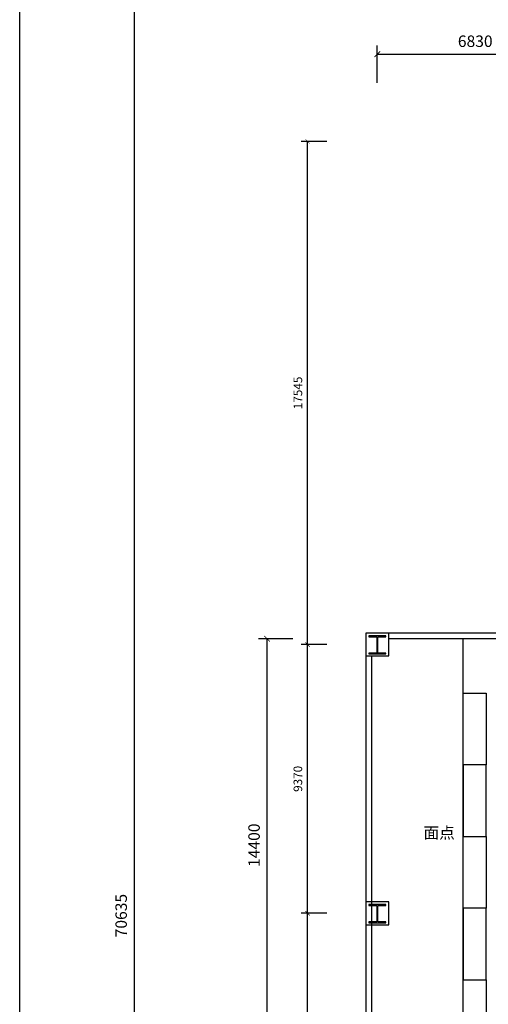
# Model space of a CAD drawing. Units: inches. Extents: x 342244 to 850094, y -608270 to -479440.
# Drawn here: x 735465 to 751806, y -533506 to -499167 of the extents above; entities that cross this region are included whole.
import ezdxf

# ---------------------------------------------------------------- set-up
doc = ezdxf.new("R2010")
doc.units = ezdxf.units.IN
doc.header["$MEASUREMENT"] = 0
doc.layers.add('分类层2', color=121, linetype='Continuous')
doc.layers.add('文字', color=4, linetype='Continuous')
doc.styles.add('宋体', font='txt', dxfattribs={"width": 0.8})
doc.styles.add('尺寸标注', font='ARCHS.SHX', dxfattribs={"width": 0.8})
doc.dimstyles.new('海龍1：150', dxfattribs={"dimscale": 150, "dimtxt": 2, "dimasz": 1, "dimexe": 1.5, "dimexo": 1, "dimgap": 1, "dimtad": 1, "dimdec": 0, "dimrnd": 5, "dimdsep": 46, "dimtxsty": '尺寸标注', "dimblk": 'ARCHTICK', "dimcen": 1, "dimclrd": 5, "dimclre": 5, "dimclrt": 3, "dimadec": 0, "dimazin": 2, "dimtfac": 1, "dimtdec": 0, "dimtix": 1, "dimtmove": 2, "dimatfit": 3, "dimldrblk": 'hl_arrow2', "dimfxl": 0, "dimarcsym": 0})
doc.dimstyles.new('海龍1：200内', dxfattribs={"dimscale": 200, "dimtxt": 2, "dimasz": 1, "dimexe": 1.5, "dimexo": 1, "dimgap": 1, "dimtad": 1, "dimdec": 0, "dimrnd": 5, "dimdsep": 46, "dimtxsty": '尺寸标注', "dimblk": 'ARCHTICK', "dimcen": 1, "dimclrd": 5, "dimclre": 5, "dimclrt": 3, "dimadec": 0, "dimazin": 2, "dimtfac": 1, "dimtdec": 0, "dimtix": 1, "dimtmove": 2, "dimatfit": 3, "dimldrblk": 'hl_arrow2', "dimfxl": 0, "dimarcsym": 0})

# ---------------------------------------------------------------- blocks, each defined once
blk = doc.blocks.new('_ArchTick')
at = {"color": 5, "linetype": 'ByBlock', "const_width": 0.15}
blk.add_lwpolyline([(-0.5, -0.5), (0.5, 0.5)], dxfattribs=at)
blk = doc.blocks.new('*D328')
at = {"color": 5, "lineweight": -2, "transparency": 16777216}
for p, q in [((746179, -530329), (745279, -530329)), ((745504, -539702), (745504, -530329)), ((746179, -539702), (745279, -539702))]:
    blk.add_line(p, q, dxfattribs=at)
at = {"layer": 'Defpoints', "color": 0, "transparency": 16777216}
for p in [(745504, -530329), (747535, -530329), (747535, -539702)]:
    blk.add_point(p, dxfattribs=at)
at = {"color": 5, "lineweight": -2, "transparency": 16777216, "xscale": 150, "yscale": 150, "zscale": 150}
for p, rotation in [((745504, -530329), 90), ((745504, -539702), 270)]:
    blk.add_blockref('_ArchTick', p, dxfattribs=dict(at, rotation=rotation))
at = {"color": 3, "transparency": 16777216, "insert": (745204, -535015), "char_height": 300, "attachment_point": 5, "rotation": 90, "style": '尺寸标注'}
blk.add_mtext('9370', dxfattribs=at)
blk = doc.blocks.new('hl_arrow2')
at = {"color": 2}
blk.add_line((-0.22, 0), (-1, 0), dxfattribs=at)
blk.add_lwpolyline([(-0.22, 0), (-0.86, -0.69), (-0.65, -0.86), (0, 0), (-0.65, 0.86), (-0.86, 0.69)], close=True, dxfattribs=at)
for points in [[(-0.86, 0.69), (-0.65, 0.86), (-0.22, 0), (0, 0)], [(-0.86, -0.69), (-0.65, -0.86), (-0.22, 0), (0, 0)]]:
    blk.add_solid(points, dxfattribs=at)
blk = doc.blocks.new('*D329')
at = {"color": 5, "lineweight": -2, "transparency": 16777216}
for p, q in [((746179, -520957), (745279, -520957)), ((745504, -530329), (745504, -520957)), ((746179, -530329), (745279, -530329))]:
    blk.add_line(p, q, dxfattribs=at)
at = {"layer": 'Defpoints', "color": 0, "transparency": 16777216}
for p in [(745504, -520957), (747535, -520957), (747535, -530329)]:
    blk.add_point(p, dxfattribs=at)
at = {"color": 5, "lineweight": -2, "transparency": 16777216, "xscale": 150, "yscale": 150, "zscale": 150}
for p, rotation in [((745504, -520957), 90), ((745504, -530329), 270)]:
    blk.add_blockref('_ArchTick', p, dxfattribs=dict(at, rotation=rotation))
at = {"color": 3, "transparency": 16777216, "insert": (745204, -525643), "char_height": 300, "attachment_point": 5, "rotation": 90, "style": '尺寸标注'}
blk.add_mtext('9370', dxfattribs=at)
blk = doc.blocks.new('*D330')
at = {"color": 5, "lineweight": -2, "transparency": 16777216}
for p, q in [((746179, -503412), (745279, -503412)), ((745504, -520957), (745504, -503412)), ((746179, -520957), (745279, -520957))]:
    blk.add_line(p, q, dxfattribs=at)
at = {"layer": 'Defpoints', "color": 0, "transparency": 16777216}
for p in [(745504, -503412), (775635, -503412), (747535, -520957)]:
    blk.add_point(p, dxfattribs=at)
at = {"color": 5, "lineweight": -2, "transparency": 16777216, "xscale": 150, "yscale": 150, "zscale": 150}
for p, rotation in [((745504, -503412), 90), ((745504, -520957), 270)]:
    blk.add_blockref('_ArchTick', p, dxfattribs=dict(at, rotation=rotation))
at = {"color": 3, "transparency": 16777216, "insert": (745204, -512184), "char_height": 300, "attachment_point": 5, "rotation": 90, "style": '尺寸标注'}
blk.add_mtext('17545', dxfattribs=at)
blk = doc.blocks.new('*D331')
at = {"color": 5, "lineweight": -2, "transparency": 16777216}
for p, q in [((747935, -501370), (747935, -500070)), ((754765, -501370), (754765, -500070)), ((747935, -500370), (754765, -500370))]:
    blk.add_line(p, q, dxfattribs=at)
at = {"layer": 'Defpoints', "color": 0, "transparency": 16777216}
for p in [(754765, -500370), (747935, -520557), (754765, -520557)]:
    blk.add_point(p, dxfattribs=at)
at = {"color": 5, "lineweight": -2, "transparency": 16777216, "xscale": 200, "yscale": 200, "zscale": 200, "rotation": 180}
blk.add_blockref('_ArchTick', (747935, -500370), dxfattribs=at)
at = {"color": 5, "lineweight": -2, "transparency": 16777216, "xscale": 200, "yscale": 200, "zscale": 200}
blk.add_blockref('_ArchTick', (754765, -500370), dxfattribs=at)
at = {"color": 3, "transparency": 16777216, "insert": (751350, -499970), "char_height": 400, "attachment_point": 5, "style": '尺寸标注'}
blk.add_mtext('6830', dxfattribs=at)
blk = doc.blocks.new('*D297')
at = {"color": 5, "lineweight": -2, "transparency": 16777216}
for p, q in [((738844, -495094), (739755, -495094)), ((739455, -495094), (739455, -565730)), ((740455, -565730), (739155, -565730))]:
    blk.add_line(p, q, dxfattribs=at)
at = {"layer": 'Defpoints', "color": 0, "transparency": 16777216}
for p in [(738644, -495094, 0), (739455, -565730), (761730, -565730, 0)]:
    blk.add_point(p, dxfattribs=at)
at = {"color": 5, "lineweight": -2, "transparency": 16777216, "xscale": 200, "yscale": 200, "zscale": 200}
for p, rotation in [((739455, -495094), 90), ((739455, -565730), 270)]:
    blk.add_blockref('_ArchTick', p, dxfattribs=dict(at, rotation=rotation))
at = {"color": 3, "transparency": 16777216, "insert": (739055, -530412), "char_height": 400, "attachment_point": 5, "rotation": 90, "style": '尺寸标注'}
blk.add_mtext('70635', dxfattribs=at)
blk = doc.blocks.new('*D353')
at = {"color": 5, "lineweight": -2, "transparency": 16777216}
for p, q in [((744990, -520757), (743790, -520757)), ((744090, -535157), (744090, -520757)), ((744990, -535157), (743790, -535157))]:
    blk.add_line(p, q, dxfattribs=at)
at = {"layer": 'Defpoints', "color": 0, "transparency": 16777216}
for p in [(744090, -520757), (749335, -520757), (749335, -535157)]:
    blk.add_point(p, dxfattribs=at)
at = {"color": 5, "lineweight": -2, "transparency": 16777216, "xscale": 200, "yscale": 200, "zscale": 200}
for p, rotation in [((744090, -520757), 90), ((744090, -535157), 270)]:
    blk.add_blockref('_ArchTick', p, dxfattribs=dict(at, rotation=rotation))
at = {"color": 3, "transparency": 16777216, "insert": (743690, -527957), "char_height": 400, "attachment_point": 5, "rotation": 90, "style": '尺寸标注'}
blk.add_mtext('14400', dxfattribs=at)

msp = doc.modelspace()

# ---------------------------------------------------------------- linework, layer by layer
for p, q in [((775634.8, -520556.7), (747534.8, -520556.7)), ((747534.8, -520556.7), (747534.8, -535156.7)), ((774854.8, -520756.7), (748334.8, -520756.7)), ((747734.8, -521356.7), (747734.8, -535156.7))]:
    msp.add_line(p, q)
at = {"color": 8}
msp.add_line((750934.8, -535156.7), (750934.8, -520756.7), dxfattribs=at)
for points in [[(735465, -494408.5), (850094, -494408.5), (850094, -568740.5), (735465, -568740.5)], [(747534.8, -521356.7), (748334.8, -521356.7), (748334.8, -520556.7), (747534.8, -520556.7)], [(747534.8, -530729.2), (748334.8, -530729.2), (748334.8, -529929.2), (747534.8, -529929.2)]]:
    msp.add_lwpolyline(points, close=True)
at = {"color": 1}
for points in [[(748234.8, -520686.7), (748234.8, -520656.7), (747634.8, -520656.7), (747634.8, -520686.7), (747919.8, -520686.7), (747919.8, -521256.7), (747634.8, -521256.7), (747634.8, -521286.7), (748234.8, -521286.7), (748234.8, -521256.7), (747949.8, -521256.7), (747949.8, -520686.7)], [(748234.8, -530059.2), (748234.8, -530029.2), (747634.8, -530029.2), (747634.8, -530059.2), (747919.8, -530059.2), (747919.8, -530629.2), (747634.8, -530629.2), (747634.8, -530659.2), (748234.8, -530659.2), (748234.8, -530629.2), (747949.8, -530629.2), (747949.8, -530059.2)]]:
    msp.add_lwpolyline(points, close=True, dxfattribs=at)
at = {"layer": '分类层2', "color": 152, "linetype": 'ByBlock'}
for points in [[(751734.8, -525158.6), (750934.8, -525158.6), (750934.8, -522659), (751734.8, -522659)], [(751734.8, -525158.6), (750934.8, -525158.6), (750934.8, -527658.1), (751734.8, -527658.1)], [(751734.8, -530157.6), (750934.8, -530157.6), (750934.8, -527658.1), (751734.8, -527658.1)], [(751734.8, -530157.6), (750934.8, -530157.6), (750934.8, -532657.2), (751734.8, -532657.2)], [(751734.8, -535156.7), (750934.8, -535156.7), (750934.8, -532657.2), (751734.8, -532657.2)]]:
    msp.add_lwpolyline(points, close=True, dxfattribs=at)

# ---------------------------------------------------------------- texts
at = {"layer": '文字', "color": 4, "insert": (749546.8, -527324.1), "char_height": 400, "width": 4671, "attachment_point": 1, "style": '宋体'}
msp.add_mtext('面点', dxfattribs=at)

# ---------------------------------------------------------------- dimensions: what is measured, and where the dimension line sits
for base, p1, p2, angle, dimstyle, picture, middle in [((739454.6, -565729.9), (738644.1, -495093.7, 0), (761730.3, -565729.9, 0), 270, '海龍1：200内', '*D297', (739054.6, -530411.8)), ((745504.3, -503411.7), (747534.8, -520956.7), (775634.8, -503411.7), 90, '海龍1：150', '*D330', (745204.3, -512184.2)), ((745504.2765637, -520956.6876979), (747534.8448932, -530329.1876979), (747534.8448932, -520956.6876979), 90, '海龍1：150', '*D329', (745204.2765637, -525642.9376979)), ((745504.2765637, -530329.1876979), (747534.8448932, -539701.6876979), (747534.8448932, -530329.1876979), 90, '海龍1：150', '*D328', (745204.2765637, -535015.4376979))]:
    dim = msp.add_linear_dim(base=base, p1=p1, p2=p2, angle=angle, dimstyle=dimstyle)
    dim.commit()
    dim.dimension.update_dxf_attribs({"geometry": picture, "text_midpoint": middle})
dim = msp.add_linear_dim(base=(754764.8, -500370.3), p1=(747934.8, -520556.7), p2=(754764.8, -520556.7), dimstyle='海龍1：200内')
dim.commit()
dim.dimension.update_dxf_attribs({"geometry": '*D331', "text_midpoint": (751349.8, -499970.3)})
dim = msp.add_linear_dim(base=(744090.1, -520756.7), p1=(749334.8, -535156.7), p2=(749334.8, -520756.7), angle=90, dimstyle='海龍1：200内', override={"dimfxl": 4.5})
dim.commit()
dim.dimension.update_dxf_attribs({"geometry": '*D353', "text_midpoint": (743690.1, -527956.7)})

doc.saveas('drawing.dxf')
